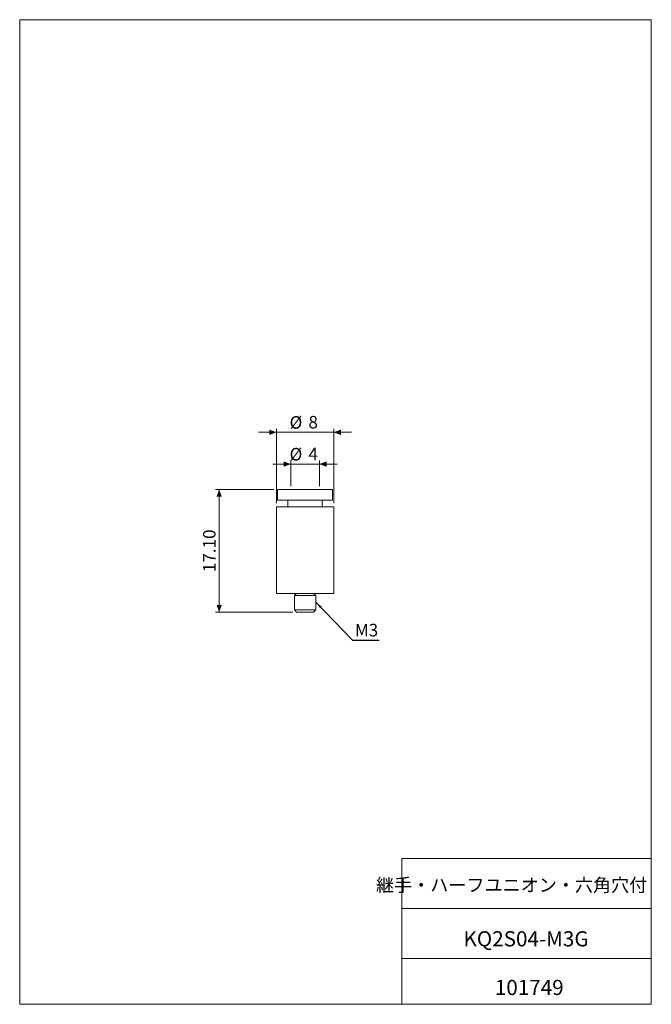
# Model space of a CAD drawing. Units: millimetres. Extents: x 20 to 197, y 10 to 285.
import ezdxf

# ---------------------------------------------------------------- set-up
doc = ezdxf.new("R2010")
doc.units = ezdxf.units.MM
doc.styles.add('SLDTEXTSTYLE0', font='TXT', dxfattribs={"width": 0.7, "bigfont": 'bigfont'})
doc.styles.add('SLDTEXTSTYLE1', font='TXT', dxfattribs={"width": 0.75, "bigfont": 'bigfont'})
doc.styles.get("Standard").update_dxf_attribs({"font": 'txt', "bigfont": 'bigfont'})
doc.dimstyles.new('SLDDIMSTYLE0', dxfattribs={"dimtxt": 3.5, "dimasz": 2, "dimexe": 0, "dimexo": 0.0625, "dimgap": 0.875, "dimtad": 3, "dimlfac": 0.5, "dimrnd": 1e-09, "dimzin": 4, "dimdsep": 46, "dimtxsty": 'SLDTEXTSTYLE1', "dimsah": 1, "dimcen": 0.09, "dimadec": 0, "dimazin": 1, "dimtfac": 1, "dimtofl": 0, "dimtmove": 0, "dimatfit": 3, "dimfxl": 1, "dimfrac": 2, "dimtolj": 1, "dimtzin": 12, "dimarcsym": 0})
doc.dimstyles.new('SLDDIMSTYLE1', dxfattribs={"dimtxt": 3.5, "dimasz": 2, "dimexe": 0, "dimexo": 0.0625, "dimgap": 0.875, "dimtad": 3, "dimlfac": 0.5, "dimrnd": 1e-09, "dimzin": 12, "dimdsep": 46, "dimtxsty": 'SLDTEXTSTYLE1', "dimsah": 1, "dimcen": 0.09, "dimadec": 0, "dimazin": 3, "dimtfac": 1, "dimtmove": 0, "dimatfit": 0, "dimfxl": 1, "dimfrac": 2, "dimtolj": 1, "dimtzin": 12, "dimarcsym": 0})
doc.dimstyles.new('SLDDIMSTYLE2', dxfattribs={"dimtxt": 0, "dimasz": 2, "dimexe": 0, "dimexo": 0.0625, "dimgap": 0, "dimtad": 0, "dimtih": 1, "dimtoh": 1, "dimdec": 0, "dimrnd": 1e-09, "dimzin": 0, "dimdsep": 46, "dimtxsty": 'Standard', "dimsah": 1, "dimcen": 0.09, "dimadec": 0, "dimazin": 0, "dimtfac": 2, "dimtdec": 0, "dimtofl": 0, "dimtmove": 0, "dimatfit": 3, "dimfxl": 1, "dimfrac": 2, "dimtolj": 1, "dimtzin": 0, "dimarcsym": 0})

# ---------------------------------------------------------------- blocks, each defined once
blk = doc.blocks.new('_D')
at = {"color": 7, "linetype": 'Continuous', "lineweight": 0}
for p, q in [((91.31, 153.76), (75.01, 153.76)), ((76.01, 153.76), (76.01, 119.56)), ((96.63, 119.56), (75.01, 119.56))]:
    blk.add_line(p, q, dxfattribs=at)
for points in [[(76.01, 153.76), (75.26, 151.76), (76.76, 151.76)], [(76.01, 119.56), (76.76, 121.56), (75.26, 121.56)]]:
    blk.add_solid(points, dxfattribs=at)
at = {"color": 7, "linetype": 'Continuous', "lineweight": 0, "insert": (71.5, 130.7, 0.2), "char_height": 3.5, "attachment_point": 1, "rotation": 90, "style": 'SLDTEXTSTYLE1'}
blk.add_mtext('17.10', dxfattribs=at)
blk = doc.blocks.new('_D_1')
at = {"color": 7, "linetype": 'Continuous', "lineweight": 0}
for p, q in [((96.01, 160.88), (91.01, 160.88)), ((96.01, 154.76), (96.01, 161.88)), ((104.01, 160.88), (96.01, 160.88)), ((104.01, 154.76), (104.01, 161.88)), ((104.01, 160.88), (109.01, 160.88))]:
    blk.add_line(p, q, dxfattribs=at)
for points in [[(96.01, 160.88), (94.01, 161.63), (94.01, 160.13)], [(104.01, 160.88), (106.01, 160.13), (106.01, 161.63)]]:
    blk.add_solid(points, dxfattribs=at)
at = {"color": 7, "linetype": 'Continuous', "lineweight": 0, "char_height": 3.5, "attachment_point": 1, "style": 'SLDTEXTSTYLE1'}
for s, insert in [('%%c', (95.68, 165.39, 0.2)), ('4', (100.95, 165.45, 0.2))]:
    blk.add_mtext(s, dxfattribs=dict(at, insert=insert))
blk = doc.blocks.new('_D_2')
at = {"color": 7, "linetype": 'Continuous', "lineweight": 0}
for p, q in [((92.01, 149.96), (92.01, 170.76)), ((108.01, 149.96), (108.01, 170.76)), ((92.01, 169.76), (87.01, 169.76)), ((92.01, 169.76), (108.01, 169.76)), ((108.01, 169.76), (113.01, 169.76))]:
    blk.add_line(p, q, dxfattribs=at)
for points in [[(92.01, 169.76), (90.01, 170.51), (90.01, 169.01)], [(108.01, 169.76), (110.01, 169.01), (110.01, 170.51)]]:
    blk.add_solid(points, dxfattribs=at)
at = {"color": 7, "linetype": 'Continuous', "lineweight": 0, "char_height": 3.5, "attachment_point": 1, "style": 'SLDTEXTSTYLE1'}
for s, insert in [('%%c', (95.68, 174.27, 0.2)), ('8', (100.95, 174.33, 0.2))]:
    blk.add_mtext(s, dxfattribs=dict(at, insert=insert))

msp = doc.modelspace()

# ---------------------------------------------------------------- linework, layer by layer
at = {"color": 7, "linetype": 'Continuous', "lineweight": 0}
for p, q in [((20.26, 285), (196.76, 285)), ((20.26, 285), (20.26, 10)), ((196.76, 285), (196.76, 10)), ((127.01, 50.75), (196.76, 50.75)), ((127.01, 50.75), (127.01, 10)), ((127.01, 36.75), (196.76, 36.75)), ((127.01, 22.75), (196.76, 22.75)), ((20.26, 10), (196.76, 10))]:
    msp.add_line(p, q, dxfattribs=at)
at = {"color": 7, "linetype": 'Continuous', "lineweight": 15}
for p, q in [((92.312, 153.762), (92.312, 150.762)), ((92.312, 153.762), (107.712, 153.762)), ((107.712, 150.762), (107.712, 153.762)), ((92.012, 148.962), (92.012, 124.762)), ((92.012, 148.962), (108.012, 148.962)), ((92.312, 150.762), (107.712, 150.762)), ((95.212, 150.762), (95.212, 148.962)), ((104.812, 148.962), (104.812, 150.762)), ((108.012, 124.762), (108.012, 148.962)), ((92.012, 124.762), (108.012, 124.762)), ((97.625, 124.762), (97.012, 124.149)), ((97.012, 124.149), (97.012, 120.175)), ((97.012, 124.149), (103.012, 124.149)), ((103.012, 124.149), (102.399, 124.762)), ((103.012, 120.175), (103.012, 124.149)), ((97.012, 120.175), (97.625, 119.562)), ((97.012, 120.175), (103.012, 120.175)), ((97.625, 119.562), (100.012, 119.562)), ((100.012, 119.562), (102.399, 119.562)), ((102.399, 119.562), (103.012, 120.175))]:
    msp.add_line(p, q, dxfattribs=at)

# ---------------------------------------------------------------- texts
at = {"color": 7, "linetype": 'Continuous', "lineweight": 0}
for s, insert, char_height, attachment_point, style in [('M3', (113.917, 116.262), 3.5, 1, 'SLDTEXTSTYLE1'), ('継手・ハーフユニオン・六角穴付', (157.723, 45.157), 3.70417, 2, 'SLDTEXTSTYLE0'), ('KQ2S04-M3G', (161.757, 30.417), 4.2333, 2, 'SLDTEXTSTYLE0'), ('101749', (162.65, 16.823), 4.2333, 2, 'SLDTEXTSTYLE0')]:
    msp.add_mtext(s, dxfattribs=dict(at, insert=insert, char_height=char_height, attachment_point=attachment_point, style=style))

# ---------------------------------------------------------------- dimensions: what is measured, and where the dimension line sits
for base, p1, p2, picture, middle in [((108.012, 169.762), (92.012, 148.962), (108.012, 148.962), '_D_2', (99.607, 169.762)), ((96.012, 160.88), (104.012, 153.762), (96.012, 153.762), '_D_1', (99.607, 160.88))]:
    dim = msp.add_linear_dim(base=base, p1=p1, p2=p2, text='%%c<>', dimstyle='SLDDIMSTYLE1', dxfattribs=at)
    dim.commit()
    dim.dimension.update_dxf_attribs({"geometry": picture, "text_midpoint": middle, "dimtype": 160})
dim = msp.add_linear_dim(base=(76.012, 119.562), p1=(92.312, 153.762), p2=(97.625, 119.562), angle=90, dimstyle='SLDDIMSTYLE0', dxfattribs=at)
dim.commit()
dim.dimension.update_dxf_attribs({"geometry": '_D', "text_midpoint": (76.012, 136.517), "dimtype": 160})

# ---------------------------------------------------------------- leaders
msp.add_leader([(103.012, 122.318), (113.303, 111.73), (120.675, 111.73)], dimstyle='SLDDIMSTYLE2', dxfattribs=at)

doc.saveas('drawing.dxf')
